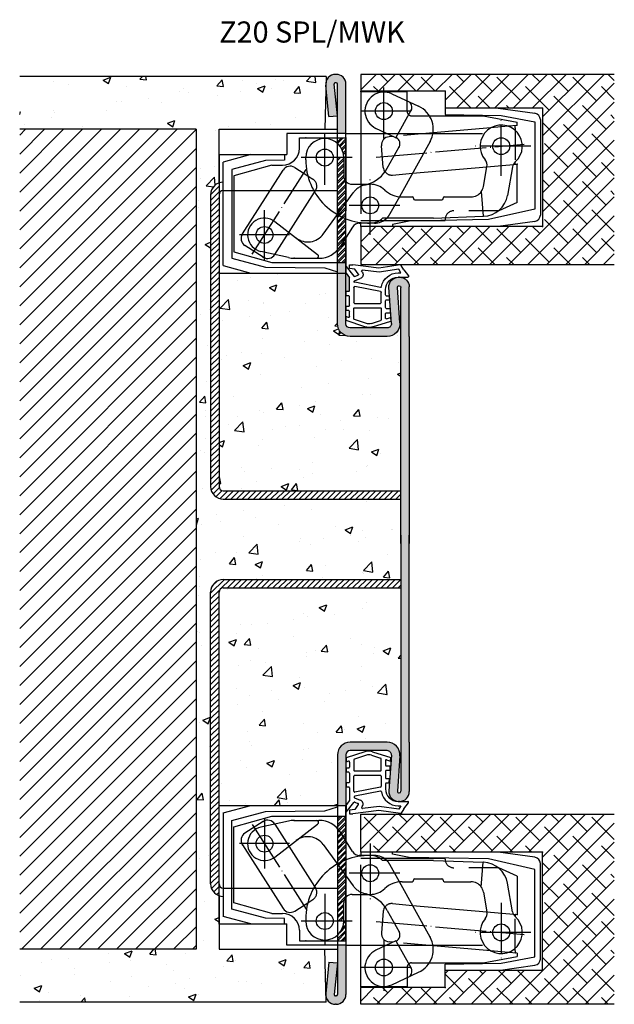
# Model space of a CAD drawing. Units: inches. Extents: x 149 to 1156, y -182 to 716.
# Drawn here: x 756 to 897, y 483 to 716 of the extents above; entities that cross this region are included whole.
import ezdxf

# ---------------------------------------------------------------- set-up
doc = ezdxf.new("R2010")
doc.units = ezdxf.units.IN
doc.linetypes.add('DASHED', pattern=[15, 7, -8])
doc.linetypes.add('DOT_CENTER', pattern=[14, 12, -1, 0, -1])
for name, color, linetype in [('1', 7, 'Continuous'), ('A_ACHSEN', 7, 'Continuous'), ('A_BEMASSUNGEN', 7, 'Continuous'), ('A_RUNDUNGEN', 7, 'Continuous'), ('DEFAULT_2', 7, 'Continuous')]:
    doc.layers.add(name, color=color, linetype=linetype)
doc.styles.add('Stil1', font='txt.shx', dxfattribs={"height": 4})
pattern_1 = [(45, (452.6509, 705.9461), (-0.6735192, 0.6735192), []), (45, (453.0999, 705.9461), (-0.6735192, 0.6735192), [])]
pattern_2 = [(45, (452.651, 705.946), (-2.245064, 2.245064), []), (135, (452.651, 705.946), (-6.735192, 2.245064), [7.9375, -4.7625])]

# ---------------------------------------------------------------- blocks, each defined once
blk = doc.blocks.new('GDG')
at = {"lineweight": 25}
for p, q in [((-0.83, 7.16), (-5.27, 5.69)), ((1, 7.17), (5.31, 5.84)), ((-4.72, 4.93), (-5.3, 4.74)), ((-5.27, 5.69), (-5.27, 4.75)), ((-4.45, 4.74), (-4.45, 3.51)), ((-0.47, 6.34), (-3.32, 5.39)), ((0.75, 6.35), (2.9, 5.68)), ((4.04, 5.06), (4.04, 4.01)), ((4.3, 5.25), (5.26, 4.95)), ((5.26, 4.95), (5.31, 5.84)), ((-4.65, 3.31), (-5.27, 3.31)), ((-5.27, 3.31), (-5.27, 2.31)), ((4.04, 2.61), (4.04, 1.01)), ((4.24, 3.81), (5.19, 3.81)), ((4.24, 2.81), (5.13, 2.81)), ((5.13, 2.81), (5.19, 3.81)), ((-4.65, 2.31), (-5.27, 2.31)), ((-4.45, 2.11), (-4.45, 0.01)), ((-3.45, -2.17), (-3.45, 1.43)), ((-3.25, 1.63), (2.84, 1.63)), ((3.04, 1.43), (3.04, -0.99)), ((4.24, 0.81), (5, 0.81)), ((4.94, -0.19), (5, 0.81)), ((-4.65, -0.19), (-5.27, -0.19)), ((-4.65, -0.19), (-5.27, -0.19)), ((-5.27, -0.19), (-5.27, -1.19)), ((-4.65, -1.19), (-5.27, -1.19)), ((-4.45, -1.39), (-4.45, -4.47)), ((2.88, -2.18), (-3.23, -3.37)), ((2.88, -1.18), (-3.22, -2.37)), ((4.04, -0.39), (4.04, -1.6)), ((4.24, -0.19), (4.94, -0.19)), ((-5.27, -5.51), (-4.45, -4.47)), ((-3.26, -3.75), (-1.91, -4.25)), ((7.04, -4.6), (9.31, -4.6)), ((-5.27, -7.12), (-3.46, -4.82)), ((-5.27, -5.51), (-5.27, -7.12)), ((-3.22, -6.48), (-4.47, -6.63)), ((-4.47, -6.63), (-4.47, -7.49)), ((2.49, -6.72), (-3.64, -7.49)), ((-3.23, -4.76), (-2.47, -5.04)), ((-2.38, -5.35), (-3.22, -6.48)), ((-1.43, -5.76), (-1.55, -5.93)), ((2.52, -5.76), (-1.36, -6.24)), ((7.59, -7.48), (2.49, -6.72)), ((7.19, -6.45), (2.52, -5.76)), ((7.04, -5.6), (7.71, -5.6)), ((7.71, -5.6), (7.19, -6.45)), ((8.42, -6.35), (7.79, -7.38)), ((8.42, -6.35), (9.47, -4.92)), ((-4.47, -7.49), (-3.64, -7.49))]:
    blk.add_line(p, q, dxfattribs=at)
blk.add_lwpolyline([(-3.45, 5.2), (-3.45, 2.83, 0.414214), (-3.25, 2.63), (2.84, 2.63, 0.414214), (3.04, 2.83), (3.04, 5.49)], format="xyb", dxfattribs=at)
for centre, radius, start, end in [((0.11, 4.31), 3, 72.8058, 108.308), ((-4.65, 4.74), 0.2, 0, 108.308), ((-3.25, 5.2), 0.2, 108.308, 180), ((0.16, 4.44), 2, 72.8058, 108.308), ((2.84, 5.49), 0.2, 0, 72.8058), ((4.24, 5.06), 0.2, 72.8058, 180), ((-4.65, 3.51), 0.2, 270, 360), ((4.24, 4.01), 0.2, 180, 270), ((4.24, 2.61), 0.2, 90, 180), ((-4.65, 2.11), 0.2, 0, 90), ((-4.65, 0.01), 0.2, 270, 0), ((-3.25, 1.43), 0.2, 90, 180), ((2.84, 1.43), 0.2, 360, 90), ((4.24, 1.01), 0.2, 180, 270), ((-4.65, -1.39), 0.2, 0, 90), ((-3.25, -2.17), 0.2, 180, 280.9773), ((2.84, -0.99), 0.2, 280.9773, 0), ((2.92, -2.38), 0.2, 10.7236, 100.9773), ((4.24, -0.39), 0.2, 90, 180), ((7.04, -1.6), 3, 180, 270), ((-3.19, -3.56), 0.2, 100.9773, 249.8435), ((-2.25, -5.19), 1, 325.2236, 69.8435), ((7.04, -1.6), 4, 190.7236, 270), ((9.31, -4.8), 0.2, 323.6312, 90), ((-3.3, -4.95), 0.2, 69.8435, 141.7243), ((-2.54, -5.23), 0.2, 323.3361, 69.8435), ((-1.39, -6.05), 0.2, 145.2236, 277.1196), ((7.62, -7.28), 0.2, 261.5632, 328.7169)]:
    blk.add_arc(centre, radius, start, end, dxfattribs=at)
blk = doc.blocks.new('Falz')
at = {"lineweight": 25}
for p, q in [((9.78, 14), (1, 14)), ((13, 14), (13, 2.4)), ((15, 14), (15, 2.3)), ((9.78, 12), (1, 12)), ((-2, 11), (-2, 0)), ((0, 11), (0, 0)), ((10.78, 10.93), (10.18, 2.46)), ((12.77, 10.79), (12.17, 2.43)), ((12.7, 0), (12.47, 0)), ((12.6, 2), (12.57, 2))]:
    blk.add_line(p, q, dxfattribs=at)
for centre, radius, start, end in [((1, 11), 3, 90, 180), ((9.78, 11), 3, 355.9144, 90), ((1, 11), 1, 90, 180), ((9.78, 11), 1, 355.9144, 90), ((12.47, 2.3), 2.3, 175.9144, 270), ((12.57, 2.4), 0.4, 175.9144, 270), ((12.6, 2.4), 0.4, 270, 0), ((12.7, 2.3), 2.3, 270, 0)]:
    blk.add_arc(centre, radius, start, end, dxfattribs=at)

msp = doc.modelspace()

# ---------------------------------------------------------------- hatches: boundary and pattern name
at = {"true_color": 0x636466}
h = msp.add_hatch(dxfattribs=at)
h.set_pattern_fill('AR-CONC', color=251, scale=0.1)
h.paths.add_polyline_path([(828.6204, 700.6896, -0.06170407), (828.6338, 701.2549), (828.6683, 702.7184), (756.1981, 702.7184), (756.1981, 690.2184), (797.926, 690.2184), (797.926, 496.2184), (756.1981, 496.2184), (756.1981, 483.7184), (828.6683, 483.7184), (828.6338, 485.1819, -0.06170407), (828.6204, 485.7473), (828.3734, 496.2184), (803.3675, 496.2184), (803.3675, 508.89, -0.31783725), (801.3675, 511.7184), (801.3675, 580.7184, -0.41421356), (804.3675, 583.7184), (846.3675, 583.7184), (846.3675, 594.2184), (846.3675, 602.7184), (804.3675, 602.7184, -0.41421356), (801.3675, 605.7184), (801.3675, 674.7184, -0.31783725), (803.3675, 677.5469), (803.3675, 690.2184), (828.3734, 690.2184)])
h.paths.add_polyline_path([(846.3675, 641.2184), (846.1456, 644.2184, -0.41421356), (843.1456, 641.2184), (834.3675, 641.2184, -0.41421356), (831.3675, 644.2184), (831.3675, 655.2184), (831.3675, 656.2184), (810.8675, 656.2184), (803.3675, 656.2184), (803.3675, 605.7184, 0.41421356), (804.3675, 604.7184), (846.3675, 604.7184)])
h.paths.add_polyline_path([(846.3675, 581.7184), (804.3675, 581.7184, 0.41421356), (803.3675, 580.7184), (803.3675, 530.2184), (810.8675, 530.2184), (831.3675, 530.2184), (831.3675, 531.2184), (831.3675, 542.2184, -0.41421356), (834.3675, 545.2184), (843.1456, 545.2184, -0.41421356), (846.1456, 542.2184), (846.3675, 545.2184)])
at = {"true_color": 0x2776bb}
h = msp.add_hatch(color=152, dxfattribs=at)
h.dxf.hatch_style = 1
h.paths.add_polyline_path([(833.3675, 700.9184, 0.42434588), (830.9883, 703.2171, 0.38167255), (828.6338, 701.2549), (828.6204, 700.6896), (829.3675, 693.2184), (831.3576, 693.4174), (830.6105, 700.8886, -0.44371644), (830.909, 701.2184), (831.0675, 701.2184, -0.41421356), (831.3675, 700.9184), (831.3675, 689.2184), (833.3675, 689.2184)])
h = msp.add_hatch()
h.set_pattern_fill('ANSI38', color=15)
h.set_pattern_definition(pattern_2)
h.paths.add_polyline_path([(896.8675, 658.2184), (836.8675, 658.2184), (836.8675, 667.2184), (844.3675, 667.2184), (869.3675, 667.2184), (879.8675, 667.2184), (879.8675, 695.2184), (869.3675, 695.2184), (856.8675, 695.2184), (856.8675, 699.2184), (836.8675, 699.2184), (836.8675, 703.2184), (896.8675, 703.2184)])
at = {"true_color": 0x58ba48}
h = msp.add_hatch(dxfattribs=at)
h.set_pattern_fill('ANSI31', color=85)
h.paths.add_polyline_path([(797.926, 690.2184), (756.1981, 690.2184), (756.1981, 496.2184), (797.926, 496.2184)])
at = {"true_color": 0x2776bb}
h = msp.add_hatch(dxfattribs=at)
h.set_pattern_fill('ANSI32', color=152, scale=0.1)
h.set_pattern_definition(pattern_1)
h.paths.add_polyline_path([(831.3675, 661.608, 0.04908648), (832.0849, 662.5389), (833.3675, 664.5915), (833.3675, 658.7184), (831.3675, 658.7184)])
h.paths.add_polyline_path([(831.3675, 670.0281, 0.03706075), (833.3675, 669.0631), (833.3675, 664.5915), (832.0849, 662.5389, -0.04908648), (831.3675, 661.608)])
h.paths.add_polyline_path([(832.9372, 672.2184), (833.3675, 672.2184), (833.3675, 669.0631, -0.03706075), (831.3675, 670.0281), (831.3675, 670.058)])
h.paths.add_polyline_path([(831.3675, 683.5184), (832.8675, 683.5184), (832.8675, 679.2184, 0.18267581), (833.3675, 677.8956), (833.3675, 672.8107), (831.3675, 670.058)])
h.paths.add_polyline_path([(831.3675, 686.8725), (831.3675, 688.2184), (833.3675, 688.2184), (833.3675, 683.5184), (832.8675, 683.5184, 0.21342177)])
h = msp.add_hatch(dxfattribs=at)
h.set_pattern_fill('ANSI31', color=152, scale=0.3)
h.paths.add_polyline_path([(846.3675, 604.7184), (804.3675, 604.7184, -0.41421356), (803.3675, 605.7184), (803.3675, 674.7184), (803.3675, 677.5469, 0.31783725), (801.3675, 674.7184), (801.3675, 605.7184, 0.41421356), (804.3675, 602.7184), (846.3675, 602.7184)])
h.paths.add_polyline_path([(846.3675, 583.7184), (804.3675, 583.7184, 0.41421356), (801.3675, 580.7184), (801.3675, 511.7184, 0.31783725), (803.3675, 508.89), (803.3675, 530.2184), (803.3675, 580.7184, -0.41421356), (804.3675, 581.7184), (846.3675, 581.7184)])
h = msp.add_hatch(color=152, dxfattribs=at)
h.dxf.hatch_style = 1
h.paths.add_polyline_path([(848.3675, 641.2184), (848.3675, 652.9184, 0.42893201), (845.9526, 655.2156, 0.45020361), (843.5435, 652.7546), (844.1482, 644.2897, -0.43525665), (843.1507, 643.2184), (834.3675, 643.2184, -0.41421356), (833.3675, 644.2184), (833.3675, 651.8318), (834.0327, 651.8318, 0.41421356), (834.2327, 652.0318), (834.2327, 655.1138), (833.3675, 656.2103), (833.3675, 658.7184), (831.3675, 658.7184), (831.3675, 655.2184), (831.3675, 644.2184, 0.41421356), (834.3675, 641.2184), (843.1456, 641.2184, 0.43525665), (846.138, 644.4322), (845.541, 652.7899, -0.43525665), (845.94, 653.2184), (845.9675, 653.2184, -0.41421356), (846.3675, 652.8184), (846.3675, 641.2184), (846.3675, 592.2184), (846.3675, 545.2184), (846.3675, 533.6184, -0.41421356), (845.9675, 533.2184), (845.94, 533.2184, -0.43525665), (845.541, 533.6469), (846.138, 542.0047, 0.43525665), (843.1456, 545.2184), (834.3675, 545.2184, 0.41421356), (831.3675, 542.2184), (831.3675, 531.2184), (831.3675, 530.2184), (833.3611, 530.2184), (833.3675, 530.2266), (833.3675, 531.2184), (833.3675, 542.2184, -0.41421356), (834.3675, 543.2184), (843.1507, 543.2184, -0.43525665), (844.1482, 542.1472), (843.5435, 533.6823, 0.45020361), (845.9526, 531.2213, 0.42893201), (848.3675, 533.5184), (848.3675, 545.2184), (848.3675, 594.2184)])
h = msp.add_hatch(dxfattribs=at)
h.set_pattern_fill('ANSI32', color=152, scale=0.1)
h.set_pattern_definition(pattern_1)
h.paths.add_polyline_path([(831.3675, 524.8288, -0.04908648), (832.0849, 523.8979), (833.3675, 521.8454), (833.3675, 527.7184), (831.3675, 527.7184)])
h.paths.add_polyline_path([(831.3675, 516.4088, -0.03706075), (833.3675, 517.3737), (833.3675, 521.8454), (832.0849, 523.8979, 0.04908648), (831.3675, 524.8288)])
h.paths.add_polyline_path([(832.9372, 514.2184), (833.3675, 514.2184), (833.3675, 517.3737, 0.03706075), (831.3675, 516.4088), (831.3675, 516.3789)])
h.paths.add_polyline_path([(831.3675, 502.9184), (832.8675, 502.9184), (832.8675, 507.2184, -0.18267581), (833.3675, 508.5413), (833.3675, 513.6261), (831.3675, 516.3789)])
h.paths.add_polyline_path([(831.3675, 499.5643), (831.3675, 498.2184), (833.3675, 498.2184), (833.3675, 502.9184), (832.8675, 502.9184, -0.21342177)])
h = msp.add_hatch()
h.set_pattern_fill('ANSI38', color=15)
h.set_pattern_definition(pattern_2)
h.paths.add_polyline_path([(896.8675, 528.2184), (836.8675, 528.2184), (836.8675, 519.2184), (844.3675, 519.2184), (869.3675, 519.2184), (879.8675, 519.2184), (879.8675, 491.2184), (869.3675, 491.2184), (856.8675, 491.2184), (856.8675, 487.2184), (836.8675, 487.2184), (836.8675, 483.2184), (896.8675, 483.2184)])
h = msp.add_hatch(color=152, dxfattribs=at)
h.dxf.hatch_style = 1
h.paths.add_polyline_path([(833.3675, 497.2184), (831.3675, 497.2184), (831.3675, 485.5184, -0.41421356), (831.0675, 485.2184), (830.909, 485.2184, -0.44371644), (830.6105, 485.5483), (831.3576, 493.0194), (829.3675, 493.2184), (828.6204, 485.7473), (828.6338, 485.1819, 0.37183195), (830.909, 483.2184, 0.43527269), (833.3675, 485.5184)])

# ---------------------------------------------------------------- linework, layer by layer
for p, q in [((828.6683, 702.7184), (756.1981, 702.7184)), ((828.6683, 702.7184), (828.3734, 690.2184)), ((831.0675, 703.2184), (830.909, 703.2184)), ((831.0675, 701.2184), (830.909, 701.2184)), ((829.3675, 693.2184), (828.6204, 700.6896)), ((831.3576, 693.4174), (830.6105, 700.8886)), ((831.3675, 655.2184), (831.3675, 700.9184)), ((833.3675, 655.2184), (833.3675, 700.9184)), ((829.3675, 693.2184), (831.3576, 693.4174)), ((797.926, 690.2184), (756.1981, 690.2184)), ((797.926, 690.2184), (797.926, 496.2184)), ((803.3675, 690.2184), (831.3675, 690.2184)), ((803.3675, 677.5469), (803.3675, 690.2184)), ((833.3675, 689.2184), (865.6732, 689.2184)), ((804.3675, 675.7184), (831.3675, 675.7184)), ((801.3675, 674.7184), (801.3675, 605.7184)), ((803.3675, 674.7184), (803.3675, 605.7184)), ((846.3675, 592.2184), (846.3675, 641.2184)), ((848.3675, 641.2184), (848.3675, 592.2184)), ((804.3675, 604.7184), (846.3675, 604.7184)), ((804.3675, 602.7184), (846.3675, 602.7184)), ((846.3675, 594.2184), (846.3675, 545.2184)), ((848.3675, 545.2184), (848.3675, 594.2184)), ((804.3675, 583.7184), (846.3675, 583.7184)), ((801.3675, 511.7184), (801.3675, 580.7184)), ((803.3675, 511.7184), (803.3675, 580.7184)), ((804.3675, 581.7184), (846.3675, 581.7184)), ((831.3675, 531.2184), (831.3675, 485.5184)), ((833.3675, 531.2184), (833.3675, 485.5184)), ((804.3675, 510.7184), (831.3675, 510.7184)), ((803.3675, 508.89), (803.3675, 496.2184)), ((797.926, 496.2184), (756.1981, 496.2184)), ((803.3675, 496.2184), (831.3675, 496.2184)), ((828.6683, 483.7184), (828.3734, 496.2184)), ((833.3675, 497.2184), (865.6732, 497.2184)), ((829.3675, 493.2184), (828.6204, 485.7473)), ((829.3675, 493.2184), (831.3576, 493.0194)), ((831.3576, 493.0194), (830.6105, 485.5483)), ((831.0675, 485.2184), (830.909, 485.2184)), ((828.6683, 483.7184), (756.1981, 483.7184)), ((831.0675, 483.2184), (830.909, 483.2184))]:
    msp.add_line(p, q)
at = {"color": 7, "linetype": 'Continuous'}
for p, q in [((836.8675, 703.2184), (836.8675, 699.2184)), ((896.8675, 703.2184), (836.8675, 703.2184)), ((856.8675, 699.2184), (836.8675, 699.2184)), ((847.8675, 699.1184), (836.8675, 699.1184)), ((836.8675, 699.1184), (836.8675, 677.2184)), ((847.8675, 696.9189), (847.8675, 699.1184)), ((856.8675, 699.2184), (856.8675, 695.2184)), ((869.3675, 695.2184), (856.8675, 695.2184)), ((856.8675, 695.2184), (856.8675, 693.7184)), ((879.8675, 695.2184), (869.3675, 695.2184)), ((869.3675, 695.2184), (878.0763, 693.9945)), ((879.8675, 695.2184), (879.8675, 667.2184)), ((853.1136, 693.4184), (865.8675, 693.4184)), ((856.8675, 693.7184), (870.0675, 693.488)), ((865.8675, 693.4184), (873.8675, 691.9184)), ((870.0675, 693.488), (878.0675, 691.988)), ((878.0675, 691.988), (878.0675, 671.3448)), ((879.3675, 692.5091), (879.3675, 669.9278)), ((845.2168, 688.2246), (840.4658, 690.44)), ((819.3675, 689.2184), (819.3675, 684.2184)), ((833.3675, 689.2184), (819.3675, 689.2184)), ((822.3675, 688.2184), (833.3675, 688.2184)), ((833.3675, 688.2184), (833.3675, 677.8956)), ((853.2853, 687.3105), (846.0461, 674.2507)), ((843.1551, 680.9986), (845.9815, 686.0975)), ((803.3675, 684.2184), (810.8675, 684.2184)), ((803.3675, 684.2184), (803.3675, 656.2184)), ((810.8675, 684.2184), (804.3675, 682.4768)), ((814.3675, 682.8399), (806.3675, 680.6963)), ((810.8675, 684.2184), (818.8675, 684.2184)), ((818.8675, 682.9184), (814.3675, 682.8399)), ((818.8675, 684.2184), (819.3675, 684.2184)), ((818.8675, 684.2184), (818.8675, 682.9184)), ((823.8675, 683.0184), (823.8675, 683.5184)), ((832.8675, 683.5184), (832.8675, 679.2184)), ((804.3675, 657.9601), (804.3675, 682.4768)), ((806.3675, 680.6963), (806.3675, 659.762)), ((815.8675, 681.7184), (806.8675, 679.2184)), ((815.8675, 681.7184), (818.3675, 681.7184)), ((865.9, 676.6975), (866.7243, 681.3723)), ((872.8122, 681.3461), (871.62, 674.5851)), ((806.8675, 679.2184), (806.8675, 661.2184)), ((834.8675, 677.2184), (839.1175, 677.2184)), ((846.6674, 674.2184), (849.0675, 674.2184)), ((849.3675, 673.9184), (849.3675, 673.8184)), ((849.6675, 673.5184), (856.0675, 673.5184)), ((856.3675, 673.8184), (856.3675, 673.9184)), ((856.6675, 674.2184), (862.9455, 674.2184)), ((878.0675, 671.3448), (867.0675, 668.8448)), ((869.5785, 670.9184), (869.4301, 670.9184)), ((873.8675, 672.9184), (869.5785, 670.9184)), ((828.0026, 665.4265), (831.3522, 670.0369)), ((854.1175, 669.2184), (842.0528, 669.2184)), ((842.5019, 668.6184), (856.8675, 668.6184)), ((848.3675, 668.5184), (844.3675, 667.7184)), ((867.0675, 668.8448), (848.3675, 668.5184)), ((856.8675, 668.9184), (856.8675, 668.6184)), ((865.9206, 669.6306), (865.8175, 669.627)), ((834.9214, 667.0783), (832.0849, 662.5389)), ((840.1175, 668.0184), (836.6175, 668.0184)), ((844.3675, 667.2184), (836.8675, 667.2184)), ((836.8675, 667.2184), (836.8675, 658.2184)), ((844.3675, 667.7184), (844.3675, 667.2184)), ((869.3675, 667.2184), (844.3675, 667.2184)), ((878.0763, 668.4424), (869.3675, 667.2184)), ((879.8675, 667.2184), (869.3675, 667.2184)), ((833.3675, 664.5915), (833.3675, 658.7184)), ((806.3675, 659.762), (814.3675, 657.6184)), ((806.8675, 661.2184), (815.8675, 658.7184)), ((819.804, 659.8607), (813.2518, 661.3132)), ((804.3675, 657.9601), (810.8675, 656.2184)), ((814.3675, 657.6184), (828.3675, 657.4184)), ((815.8675, 658.7184), (833.3675, 658.7184)), ((828.3675, 657.4184), (831.3675, 656.5184)), ((833.3675, 658.7184), (833.3675, 656.2184)), ((836.8675, 658.2184), (896.8675, 658.2184)), ((803.3675, 656.2184), (810.8675, 656.2184)), ((810.8675, 656.2184), (831.3675, 656.2184)), ((831.3675, 656.2184), (831.3675, 656.5184)), ((831.3675, 656.2184), (833.3675, 656.2184)), ((803.3675, 530.2184), (810.8675, 530.2184)), ((803.3675, 502.2184), (803.3675, 530.2184)), ((804.3675, 528.4768), (810.8675, 530.2184)), ((806.3675, 526.6748), (814.3675, 528.8184)), ((810.8675, 530.2184), (831.3675, 530.2184)), ((814.3675, 528.8184), (828.3675, 529.0184)), ((828.3675, 529.0184), (831.3675, 529.9184)), ((831.3675, 530.2184), (833.3675, 530.2184)), ((831.3675, 530.2184), (831.3675, 529.9184)), ((833.3675, 527.7184), (833.3675, 530.2184)), ((804.3675, 528.4768), (804.3675, 503.9601)), ((806.3675, 505.7406), (806.3675, 526.6748)), ((806.8675, 525.2184), (815.8675, 527.7184)), ((819.804, 526.5762), (813.2518, 525.1236)), ((815.8675, 527.7184), (833.3675, 527.7184)), ((833.3675, 521.8454), (833.3675, 527.7184)), ((836.8675, 528.2184), (896.8675, 528.2184)), ((836.8675, 519.2184), (836.8675, 528.2184)), ((806.8675, 507.2184), (806.8675, 525.2184)), ((834.9214, 519.3586), (832.0849, 523.8979)), ((828.0026, 521.0103), (831.3522, 516.4)), ((840.1175, 518.4184), (836.6175, 518.4184)), ((844.3675, 519.2184), (836.8675, 519.2184)), ((854.1175, 517.2184), (842.0528, 517.2184)), ((842.5019, 517.8184), (856.8675, 517.8184)), ((869.3675, 519.2184), (844.3675, 519.2184)), ((844.3675, 518.7184), (844.3675, 519.2184)), ((848.3675, 517.9184), (844.3675, 518.7184)), ((867.0675, 517.592), (848.3675, 517.9184)), ((856.8675, 517.5184), (856.8675, 517.8184)), ((878.0675, 515.092), (867.0675, 517.592)), ((878.0763, 517.9945), (869.3675, 519.2184)), ((879.8675, 519.2184), (869.3675, 519.2184)), ((879.8675, 491.2184), (879.8675, 519.2184)), ((865.9206, 516.8063), (865.8175, 516.8099)), ((869.5785, 515.5184), (869.4301, 515.5184)), ((873.8675, 513.5184), (869.5785, 515.5184)), ((878.0675, 494.4488), (878.0675, 515.092)), ((879.3675, 493.9278), (879.3675, 516.5091)), ((849.3675, 512.5184), (849.3675, 512.6184)), ((849.6675, 512.9184), (856.0675, 512.9184)), ((856.3675, 512.6184), (856.3675, 512.5184)), ((853.2853, 499.1263), (846.0461, 512.1862)), ((846.6674, 512.2184), (849.0675, 512.2184)), ((856.6675, 512.2184), (862.9455, 512.2184)), ((872.8122, 505.0908), (871.62, 511.8518)), ((833.3675, 498.2184), (833.3675, 508.5413)), ((834.8675, 509.2184), (839.1175, 509.2184)), ((836.8675, 487.3184), (836.8675, 509.2184)), ((865.9, 509.7394), (866.7243, 505.0645)), ((814.3675, 503.597), (806.3675, 505.7406)), ((815.8675, 504.7184), (806.8675, 507.2184)), ((832.8675, 502.9184), (832.8675, 507.2184)), ((810.8675, 502.2184), (804.3675, 503.9601)), ((818.8675, 503.5184), (814.3675, 503.597)), ((815.8675, 504.7184), (818.3675, 504.7184)), ((818.8675, 502.2184), (818.8675, 503.5184)), ((823.8675, 503.4184), (823.8675, 502.9184)), ((843.1551, 505.4382), (845.9815, 500.3394)), ((803.3675, 502.2184), (810.8675, 502.2184)), ((810.8675, 502.2184), (818.8675, 502.2184)), ((818.8675, 502.2184), (819.3675, 502.2184)), ((819.3675, 497.2184), (819.3675, 502.2184)), ((833.3675, 497.2184), (819.3675, 497.2184)), ((822.3675, 498.2184), (833.3675, 498.2184)), ((845.2168, 498.2123), (840.4658, 495.9968)), ((865.8675, 493.0184), (873.8675, 494.5184)), ((870.0675, 492.9488), (878.0675, 494.4488)), ((853.1136, 493.0184), (865.8675, 493.0184)), ((856.8675, 492.7184), (870.0675, 492.9488)), ((856.8675, 491.2184), (856.8675, 492.7184)), ((869.3675, 491.2184), (878.0763, 492.4424)), ((847.8675, 489.5179), (847.8675, 487.3184)), ((869.3675, 491.2184), (856.8675, 491.2184)), ((856.8675, 487.2184), (856.8675, 491.2184)), ((879.8675, 491.2184), (869.3675, 491.2184)), ((847.8675, 487.3184), (836.8675, 487.3184)), ((836.8675, 483.2184), (836.8675, 487.2184)), ((856.8675, 487.2184), (836.8675, 487.2184)), ((896.8675, 483.2184), (836.8675, 483.2184))]:
    msp.add_line(p, q, dxfattribs=at)
at = {"color": 2, "linetype": 'DASHED'}
for p, q in [((847.8675, 694.6184), (847.8675, 696.9189)), ((848.8675, 693.4184), (853.1136, 693.4184)), ((833.3675, 677.8956), (833.3675, 664.5915)), ((836.8675, 677.2184), (836.8675, 668.0184)), ((831.3522, 670.0369), (835.0725, 675.1574)), ((846.0461, 674.2507), (843.7909, 670.1822)), ((865.4067, 675.5029), (865.8175, 669.627)), ((869.4301, 670.9184), (858.8675, 670.9184)), ((836.8675, 668.6184), (842.5019, 668.6184)), ((833.3675, 508.5413), (833.3675, 521.8454)), ((836.8675, 509.2184), (836.8675, 518.4184)), ((836.8675, 517.8184), (842.5019, 517.8184)), ((831.3522, 516.4), (835.0725, 511.2795)), ((846.0461, 512.1862), (843.7909, 516.2546)), ((869.4301, 515.5184), (858.8675, 515.5184)), ((865.4067, 510.9339), (865.8175, 516.8099)), ((847.8675, 491.8184), (847.8675, 489.5179)), ((848.8675, 493.0184), (853.1136, 493.0184))]:
    msp.add_line(p, q, dxfattribs=at)
for centre, radius, start, end in [((830.909, 700.9184), 2.3, 90, 185.710593), ((830.909, 700.9184), 0.3, 90, 185.710593), ((831.0675, 700.9184), 2.3, 0, 90), ((831.0675, 700.9184), 0.3, 0, 90), ((804.3675, 674.7184), 3, 90, 180), ((804.3675, 674.7184), 1, 90, 180), ((804.3675, 605.7184), 3, 180, 270), ((804.3675, 605.7184), 1, 180, 270), ((804.3675, 580.7184), 3, 90, 180), ((804.3675, 580.7184), 1, 90, 180), ((804.3675, 511.7184), 3, 180, 270), ((804.3675, 511.7184), 1, 180, 270), ((830.909, 485.5184), 2.3, 174.289407, 270), ((830.909, 485.5184), 0.3, 174.289407, 270), ((831.0675, 485.5184), 2.3, 270, 0), ((831.0675, 485.5184), 0.3, 270, 0)]:
    msp.add_arc(centre, radius, start, end)
at = {"color": 7, "linetype": 'Continuous'}
for centre, radius, start, end in [((842.3675, 694.5184), 4.5, 65, 245), ((848.0376, 690.2194), 6, 331, 65), ((877.8675, 692.5091), 1.5, 0, 82), ((870.1175, 686.2184), 5, 311.784042, 219.992581), ((828.3675, 683.5184), 4.5, 0, 180), ((838.8675, 683.0184), 15, 180, 271.326054), ((864.7546, 681.7196), 2, 350, 39.992581), ((836.1582, 684.8771), 8, 286.797037, 331), ((874.7818, 680.9988), 2, 131.784042, 170), ((834.8675, 679.2184), 2, 180, 270), ((839.1175, 672.2184), 5, 46.658242, 90), ((846.6674, 680.2184), 6, 226.658242, 270), ((862.9455, 677.2184), 3, 325.122004, 350), ((849.0675, 673.9184), 0.3, 0, 90), ((849.6675, 673.8184), 0.3, 180, 270), ((856.0675, 673.8184), 0.3, 270, 0), ((856.6675, 673.9184), 0.3, 90, 180), ((865.7112, 675.6269), 6, 272, 350), ((814.1175, 665.2184), 4, 52.5, 257.5), ((839.1175, 672.2184), 4.1971, 271.326054, 314.374985), ((840.1175, 672.2184), 4.2, 270, 314.415309), ((858.8675, 668.9184), 2, 168.538323, 180), ((877.8675, 669.9278), 1.5, 278, 0), ((836.6175, 666.0184), 2, 90, 148), ((821.1026, 665.7184), 6, 257.5, 270), ((821.1026, 520.7184), 6, 90, 102.5), ((814.1175, 521.2184), 4, 102.5, 307.5), ((838.8675, 503.4184), 15, 88.673946, 180), ((836.6175, 520.4184), 2, 212, 270), ((839.1175, 514.2184), 4.1971, 45.625015, 88.673946), ((840.1175, 514.2184), 4.2, 45.584691, 90), ((858.8675, 517.5184), 2, 180, 191.461677), ((877.8675, 516.5091), 1.5, 0, 82), ((865.7112, 510.8099), 6, 10, 88), ((849.0675, 512.5184), 0.3, 270, 0), ((849.6675, 512.6184), 0.3, 90, 180), ((856.0675, 512.6184), 0.3, 0, 90), ((856.6675, 512.5184), 0.3, 180, 270), ((839.1175, 514.2184), 5, 270, 313.341758), ((846.6674, 506.2184), 6, 90, 133.341758), ((862.9455, 509.2184), 3, 10, 34.877996), ((834.8675, 507.2184), 2, 90, 180), ((836.1582, 501.5598), 8, 29, 73.202963), ((870.1175, 500.2184), 5, 140.007419, 48.215958), ((864.7546, 504.7173), 2, 320.007419, 10), ((874.7818, 505.4381), 2, 190, 228.215958), ((828.3675, 502.9184), 4.5, 180, 0), ((848.0376, 496.2175), 6, 295, 29), ((842.3675, 491.9184), 4.5, 115, 295), ((877.8675, 493.9278), 1.5, 278, 0)]:
    msp.add_arc(centre, radius, start, end, dxfattribs=at)
at = {"color": 2, "linetype": 'DASHED'}
for centre, radius, start, end in [((848.8675, 694.4184), 1, 180, 270), ((839.1175, 672.2184), 5, 103.158443, 144), ((836.1582, 684.8771), 8, 283.158443, 286.797037), ((858.8675, 668.9184), 2, 90, 168.538323), ((840.1175, 672.2184), 4.2, 314.415309, 331), ((840.1175, 514.2184), 4.2, 29, 45.584691), ((858.8675, 517.5184), 2, 191.461677, 270), ((839.1175, 514.2184), 5, 216, 256.841557), ((836.1582, 501.5598), 8, 73.202963, 76.841557), ((848.8675, 492.0184), 1, 90, 180)]:
    msp.add_arc(centre, radius, start, end, dxfattribs=at)
at = {"layer": '1', "color": 7, "linetype": 'Continuous'}
for p, q in [((836.8675, 699.1184), (836.8675, 699.2184)), ((836.8675, 667.2184), (836.8675, 668.0184)), ((836.8675, 519.2184), (836.8675, 518.4184)), ((836.8675, 487.3184), (836.8675, 487.2184))]:
    msp.add_line(p, q, dxfattribs=at)
at = {"layer": '1', "color": 2, "linetype": 'DOT_CENTER'}
for p, q in [((842.3675, 688.0684), (842.3675, 700.9684)), ((848.8175, 694.5184), (835.9175, 694.5184)), ((870.1175, 679.2184), (870.1175, 693.2184)), ((828.3675, 677.0684), (828.3675, 689.9684)), ((840.5298, 683.6299), (875.5705, 686.6955)), ((877.1175, 686.2184), (863.1175, 686.2184)), ((834.8175, 683.5184), (821.9175, 683.5184)), ((811.2092, 660.6533), (823.9995, 680.73)), ((839.1175, 665.2184), (839.1175, 679.2184)), ((814.1175, 659.3184), (814.1175, 671.1184)), ((846.1175, 672.2184), (832.1175, 672.2184)), ((820.0175, 665.2184), (808.2175, 665.2184)), ((814.1175, 527.1184), (814.1175, 515.3184)), ((811.2092, 525.7836), (823.9995, 505.7068)), ((820.0175, 521.2184), (808.2175, 521.2184)), ((839.1175, 521.2184), (839.1175, 507.2184)), ((846.1175, 514.2184), (832.1175, 514.2184)), ((828.3675, 509.3684), (828.3675, 496.4684)), ((870.1175, 507.2184), (870.1175, 493.2184)), ((834.8175, 502.9184), (821.9175, 502.9184)), ((840.5298, 502.807), (875.5705, 499.7414)), ((877.1175, 500.2184), (863.1175, 500.2184)), ((842.3675, 498.3684), (842.3675, 485.4684)), ((848.8175, 491.9184), (835.9175, 491.9184))]:
    msp.add_line(p, q, dxfattribs=at)
at = {"layer": '1', "color": 7, "linetype": 'Continuous'}
for centre in [(842.3675, 694.5184), (870.1175, 686.2184), (828.3675, 683.5184), (839.1175, 672.2184), (814.1175, 665.2184), (814.1175, 521.2184), (839.1175, 514.2184), (828.3675, 502.9184), (870.1175, 500.2184), (842.3675, 491.9184)]:
    msp.add_circle(centre, 2, dxfattribs=at)
at = {"layer": 'A_ACHSEN', "color": 7, "linetype": 'Continuous'}
for p, q in [((873.8675, 691.1139), (873.8675, 691.9184)), ((842.2006, 681.2163), (841.7561, 686.2969)), ((808.8831, 665.4703), (818.5008, 680.567)), ((821.2622, 681.1792), (824.3602, 679.2055)), ((873.8675, 672.9184), (873.8675, 681.9791)), ((813.7966, 659.9687), (809.4953, 662.7089)), ((813.7966, 526.4681), (809.4953, 523.7279)), ((808.8831, 520.9665), (818.5008, 505.8698)), ((873.8675, 513.5184), (873.8675, 504.4577)), ((821.2622, 505.2576), (824.3602, 507.2313)), ((842.2006, 505.2205), (841.7561, 500.1399)), ((873.8675, 495.323), (873.8675, 494.5184))]:
    msp.add_line(p, q, dxfattribs=at)
at = {"layer": 'A_ACHSEN', "color": 2, "linetype": 'DASHED'}
for p, q in [((824.3602, 679.2055), (825.5635, 678.439)), ((824.3602, 507.2313), (825.5635, 507.9979))]:
    msp.add_line(p, q, dxfattribs=at)
at = {"layer": 'A_BEMASSUNGEN', "color": 7}
for p in [(856.8675, 699.2184), (856.8675, 699.2184), (848.8109, 694.7085), (879.8675, 695.2184), (879.8675, 695.2184), (879.8675, 695.2184), (823.8675, 688.2184), (833.3675, 688.2184), (853.2853, 687.3105), (845.9815, 686.0975), (803.3675, 684.2184), (873.8675, 681.9791), (833.3675, 678.7184), (836.6175, 668.0184), (879.8675, 667.2184), (808.8831, 665.4703), (813.7966, 659.9687), (816.558, 660.5809), (821.1026, 659.7184), (803.3675, 656.2184), (803.3675, 530.2184), (813.7966, 526.4681), (821.1026, 526.7184), (816.558, 525.856), (808.8831, 520.9665), (836.6175, 518.4184), (879.8675, 519.2184), (833.3675, 507.7184), (873.8675, 504.4577), (803.3675, 502.2184), (845.9815, 500.3394), (853.2853, 499.1263), (823.8675, 498.2184), (833.3675, 498.2184), (848.8109, 491.7284), (879.8675, 491.2184), (879.8675, 491.2184), (879.8675, 491.2184), (856.8675, 487.2184), (856.8675, 487.2184)]:
    msp.add_point(p, dxfattribs=at)
at = {"layer": 'A_RUNDUNGEN', "color": 7, "linetype": 'Continuous'}
for p, q in [((844.2693, 698.5968), (850.5733, 695.6572)), ((845.2168, 688.2246), (848.8109, 694.7085)), ((867.6558, 690.5704), (853.9777, 689.3738)), ((873.8675, 691.1139), (871.7861, 690.9318)), ((873.4301, 690.5737), (873.4301, 689.9637)), ((822.3675, 685.7184), (822.3675, 688.2184)), ((844.5257, 688.5469), (843.5742, 688.4636)), ((845.2168, 688.2246), (845.3035, 688.1842)), ((849.1305, 679.815), (866.721, 681.3539)), ((872.9979, 681.903), (873.8675, 681.9791)), ((819.8985, 665.8244), (825.9716, 675.3572)), ((854.1175, 669.2184), (865.8175, 669.627)), ((816.5526, 668.3918), (826.6874, 660.6151)), ((821.1026, 659.7184), (826.9967, 659.7184)), ((821.1026, 526.7184), (826.9967, 526.7184)), ((816.5526, 518.045), (826.6874, 525.8218)), ((819.8985, 520.6124), (825.9716, 511.0796)), ((854.1175, 517.2184), (865.8175, 516.8099)), ((849.1305, 506.6219), (866.721, 505.083)), ((872.9979, 504.5338), (873.8675, 504.4577)), ((822.3675, 500.7184), (822.3675, 498.2184)), ((844.5257, 497.89), (843.5742, 497.9732)), ((845.2168, 498.2123), (845.3035, 498.2527)), ((845.2168, 498.2123), (848.8109, 491.7284)), ((867.6558, 495.8664), (853.9777, 497.0631)), ((873.4301, 495.8632), (873.4301, 496.4732)), ((873.8675, 495.323), (871.7861, 495.5051)), ((844.2693, 487.84), (850.5733, 490.7796))]:
    msp.add_line(p, q, dxfattribs=at)
at = {"layer": 'A_RUNDUNGEN', "color": 2, "linetype": 'DASHED'}
for p, q in [((871.7861, 690.9318), (867.6558, 690.5704)), ((873.4301, 689.9637), (873.4301, 682.4428)), ((853.9777, 689.3738), (844.5257, 688.5469)), ((866.721, 681.3539), (872.9979, 681.903)), ((844.3673, 679.3983), (849.1305, 679.815)), ((825.9716, 675.3572), (826.1757, 675.6776)), ((816.558, 660.5809), (819.8985, 665.8244)), ((816.558, 525.856), (819.8985, 520.6124)), ((825.9716, 511.0796), (826.1757, 510.7593)), ((844.3673, 507.0386), (849.1305, 506.6219)), ((866.721, 505.083), (872.9979, 504.5338)), ((873.4301, 496.4732), (873.4301, 503.9941)), ((853.9777, 497.0631), (844.5257, 497.89)), ((871.7861, 495.5051), (867.6558, 495.8664))]:
    msp.add_line(p, q, dxfattribs=at)
at = {"layer": 'A_RUNDUNGEN', "color": 7, "linetype": 'Continuous'}
for centre, radius, start, end in [((847.499, 695.4357), 1.5, 331, 65), ((843.7485, 686.4712), 2, 94.999883, 184.999883), ((844.6695, 686.8247), 1.5, 331, 65), ((818.3675, 685.7184), 4, 270, 0), ((820.1876, 679.4924), 2, 57.5, 147.5), ((844.193, 681.3906), 2, 184.999883, 218.049129), ((862.9455, 677.2184), 3, 270, 325.122004), ((810.5699, 664.3957), 2, 147.5, 237.5), ((824.362, 668.0716), 4.5, 232.5, 324), ((826.9967, 665.7184), 6, 270, 328), ((814.8712, 661.6555), 2, 237.5, 327.5), ((826.383, 660.2184), 0.5, 270, 52.5), ((814.8712, 524.7814), 2, 32.5, 122.5), ((826.383, 526.2184), 0.5, 307.5, 90), ((826.9967, 520.7184), 6, 32, 90), ((810.5699, 522.0411), 2, 122.5, 212.5), ((824.362, 518.3653), 4.5, 36, 127.5), ((862.9455, 509.2184), 3, 34.877996, 90), ((820.1876, 506.9444), 2, 212.5, 302.5), ((844.193, 505.0462), 2, 141.950871, 175.000117), ((818.3675, 500.7184), 4, 0, 90), ((843.7485, 499.9656), 2, 175.000117, 265.000117), ((844.6695, 499.6121), 1.5, 295, 29), ((847.499, 491.0011), 1.5, 295, 29)]:
    msp.add_arc(centre, radius, start, end, dxfattribs=at)
at = {"layer": 'A_RUNDUNGEN', "color": 2, "linetype": 'DASHED'}
for centre, start, end in [((824.4889, 676.7522), 327.5, 57.5), ((844.193, 681.3906), 218.049129, 274.999883), ((824.4889, 509.6847), 302.5, 32.5), ((844.193, 505.0462), 85.000117, 141.950871)]:
    msp.add_arc(centre, 2, start, end, dxfattribs=at)
at = {"layer": 'A_RUNDUNGEN', "color": 7, "linetype": 'Continuous'}
for points in [[(873.4301, 690.5737), (873.4307, 690.6597), (873.4327, 690.7456), (873.4342, 690.7854), (873.436, 690.8252), (873.4379, 690.8612), (873.4403, 690.8972), (873.4428, 690.9284), (873.4457, 690.9596), (873.4485, 690.985), (873.452, 691.0103), (873.4552, 691.029), (873.4589, 691.0479), (873.4634, 691.0653), (873.4738, 691.0794)], [(873.4738, 681.9447), (873.4632, 681.9572), (873.4589, 681.9736), (873.4553, 681.992), (873.452, 682.01), (873.4485, 682.0347), (873.4457, 682.0596), (873.4428, 682.0904), (873.4403, 682.121), (873.4379, 682.1567), (873.436, 682.1923), (873.4342, 682.2318), (873.4327, 682.2713), (873.4316, 682.3135), (873.4308, 682.3557), (873.4302, 682.3993), (873.4301, 682.4428)], [(873.4738, 504.4922), (873.4632, 504.4797), (873.4589, 504.4632), (873.4553, 504.4449), (873.452, 504.4269), (873.4485, 504.4022), (873.4457, 504.3772), (873.4428, 504.3465), (873.4403, 504.3158), (873.4379, 504.2802), (873.436, 504.2445), (873.4342, 504.205), (873.4327, 504.1655), (873.4316, 504.1234), (873.4308, 504.0812), (873.4302, 504.0376), (873.4301, 503.9941)], [(873.4301, 495.8632), (873.4307, 495.7772), (873.4327, 495.6913), (873.4342, 495.6515), (873.436, 495.6117), (873.4379, 495.5756), (873.4403, 495.5396), (873.4428, 495.5085), (873.4457, 495.4773), (873.4485, 495.4518), (873.452, 495.4266), (873.4552, 495.4079), (873.4589, 495.389), (873.4634, 495.3715), (873.4738, 495.3574)]]:
    msp.add_spline(points, degree=3, dxfattribs=at)
at = {"layer": 'DEFAULT_2', "color": 7, "linetype": 'Continuous'}
for p, q in [((847.8675, 694.6184), (847.8675, 694.4184)), ((847.8675, 491.8184), (847.8675, 492.0184))]:
    msp.add_line(p, q, dxfattribs=at)

# ---------------------------------------------------------------- block references
at = {"lineweight": 25, "ltscale": 0.2, "xscale": -1, "rotation": 180}
for name, p in [('GDG', (838.6858, 650.643)), ('Falz', (833.3675, 655.2184))]:
    msp.add_blockref(name, p, dxfattribs=at)
at = {"lineweight": 25, "ltscale": 0.2}
for name, p in [('Falz', (833.3675, 531.2184)), ('GDG', (838.6858, 535.7939))]:
    msp.add_blockref(name, p, dxfattribs=at)

# ---------------------------------------------------------------- texts
at = {"insert": (775.4368, 715.7298), "char_height": 5, "width": 99.834954, "attachment_point": 1, "style": 'Stil1'}
msp.add_mtext('\\pxqc;Z20 SPL/MWK', dxfattribs=at)

doc.saveas('drawing.dxf')
